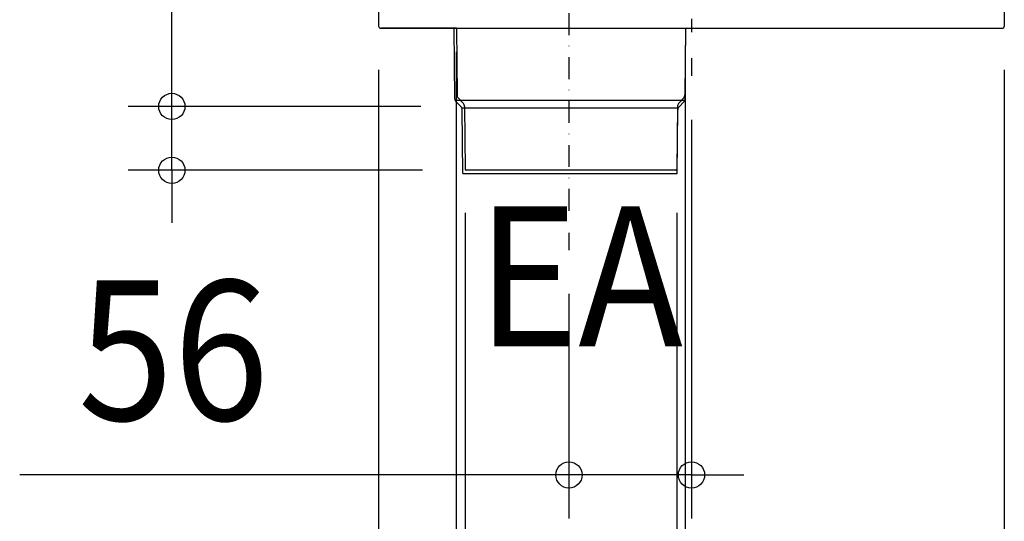
# Model space of a CAD drawing. Extents: x -392 to 766, y -739 to 382.
# Drawn here: x -307 to 143, y -369 to -139 of the extents above; entities that cross this region are included whole.
import ezdxf
from ezdxf.enums import TextEntityAlignment as Align

# ---------------------------------------------------------------- set-up
doc = ezdxf.new("R2010")
doc.units = 0
doc.header["$LTSCALE"] = 20
doc.header["$PDMODE"] = 3
doc.header["$PDSIZE"] = -2
doc.linetypes.add('CENTER', pattern=[1, 0.5, -0.25, 0, -0.25])
doc.linetypes.add('DASHDOT', pattern=[5.5, 4, -0.6, 0.3, -0.6])
doc.layers.get('DEFPOINTS').update_dxf_attribs({"linetype": 'CONTINUOUS'})
for name, color, linetype in [('BASIS', 6, 'DASHDOT'), ('DETAIL', 5, 'CONTINUOUS'), ('NOTE', 4, 'CONTINUOUS'), ('OUTLINE', 3, 'CONTINUOUS'), ('SIZE', 30, 'CONTINUOUS')]:
    doc.layers.add(name, color=color, linetype=linetype)
doc.styles.get("Standard").update_dxf_attribs({"font": 'SIMPLEX.shx', "width": 0.9, "height": 64, "bigfont": 'BIGFONT.shx'})

msp = doc.modelspace()

# ---------------------------------------------------------------- linework, layer by layer
at = {"layer": 'BASIS', "color": 6, "linetype": 'DASHDOT'}
msp.add_line((0, 173.233772), (0, -164.852776), dxfattribs=at)
at = {"layer": 'DEFPOINTS', "color": 30, "linetype": 'CONTINUOUS'}
for p in [(-143, -142), (143, -142), (0, -164.852776), (-237.537192, -178.803238), (-103.776495, -178.803238), (-103.525972, -207.50592), (-103.031919, -207.999993), (-6.679275, -207.50592), (-56, -244.526113), (0, -347.396869)]:
    msp.add_point(p, dxfattribs=at)
at = {"layer": 'DETAIL', "color": 5, "linetype": 'CONTINUOUS'}
for p, q in [((-143, 0), (-143, -142)), ((143, 0), (143, -142)), ((-142, -143), (142, -143)), ((-108.143884, -175.3007), (-108.425768, -143)), ((-2.856116, -175.3007), (-2.574232, -143)), ((-3.038982, -176.11889), (-107.961018, -176.11889)), ((-105.340376, -178.915258), (-107.558174, -176.69746)), ((-104.761806, -179.493828), (-6.062468, -179.493828)), ((-5.659624, -178.915258), (-3.441827, -176.69746)), ((-104.5, -209.493828), (-104.754666, -180.312018)), ((-6.5, -209.493828), (-6.245334, -180.312018)), ((-104.5, -209.493828), (-6.5, -209.493828))]:
    msp.add_line(p, q, dxfattribs=at)
for centre, radius, start, end in [((-142, -142), 1, 180, 270), ((142, -142), 1, 270, 0), ((-106.14396, -175.283247), 2, 180.5, 225), ((-4.85604, -175.283247), 2, 315, 359.5), ((-106.75459, -180.329471), 2, 0.5, 45), ((-4.24541, -180.329471), 2, 135, 179.5)]:
    msp.add_arc(centre, radius, start, end, dxfattribs=at)
at = {"layer": 'NOTE', "color": 4, "linetype": 'CENTER'}
msp.add_line((-56, -35.64617), (-56, -244.526113), dxfattribs=at)
at = {"layer": 'OUTLINE', "color": 3, "linetype": 'CONTINUOUS'}
for p, q in [((-143, 0), (-143, -142)), ((143, 0), (143, -142)), ((-107.446507, -143), (-142, -143)), ((-107.446507, -143), (-107.18029, -173.505524)), ((-2.75874, -143), (-3.024958, -173.505524)), ((-2.75874, -143), (142, -143)), ((-106.681173, -174.801253), (-104.275612, -177.507509)), ((-3.524075, -174.801253), (-5.929636, -177.507509)), ((-103.776495, -178.803238), (-103.525973, -207.510232)), ((-6.428753, -178.803238), (-6.679275, -207.510232)), ((-7.173328, -207.999993), (-103.031919, -207.999993))]:
    msp.add_line(p, q, dxfattribs=at)
for centre, radius, start, end in [((-142, -142), 1, 180, 270), ((142, -142), 1, 270, 0), ((-105.204076, -173.488278), 1.976289, 180.5, 221.633539), ((-5.001171, -173.488278), 1.976289, 318.366461, 359.5), ((-105.752708, -178.820484), 1.976289, 0.5, 41.633539), ((-4.452539, -178.820484), 1.976289, 138.366461, 179.5), ((-103.031919, -207.505921), 0.494072, 180.5, 270), ((-7.173328, -207.505921), 0.494072, 270, 359.5)]:
    msp.add_arc(centre, radius, start, end, dxfattribs=at)
at = {"layer": 'SIZE', "color": 30, "linetype": 'CONTINUOUS'}
for p, q in [((-237.537192, -166.803238), (-237.537192, 38.404161)), ((-107.526102, -153.879408), (-107.526102, -614.132587)), ((-2.878747, -153.889561), (-2.878747, -614.132587)), ((-143, -162), (-143, -738.699198)), ((143, -162), (143, -738.699198)), ((-237.537192, -178.803238), (-237.537192, -166.803238)), ((-123.776495, -178.803238), (-257.537192, -178.803238)), ((-237.537192, -207.999993), (-237.537192, -178.803238)), ((0, -184.852776), (0, -367.396869)), ((-123.031919, -207.999993), (-257.537192, -207.999993)), ((-237.537192, -207.999993), (-237.537192, -219.999993)), ((-237.537192, -219.999993), (-237.537192, -231.999993)), ((-103.525972, -227.50592), (-103.525972, -490.645745)), ((-6.679275, -227.50592), (-6.679275, -490.645745)), ((-56, -264.526113), (-56, -367.396869)), ((-68, -347.396869), (-307.087494, -347.396869)), ((-56, -347.396869), (-68, -347.396869)), ((0, -347.396869), (-56, -347.396869)), ((0, -347.396869), (12, -347.396869)), ((12, -347.396869), (24, -347.396869))]:
    msp.add_line(p, q, dxfattribs=at)
for centre in [(-237.537192, -178.803238), (-237.537192, -207.999993), (-56, -347.396869), (0, -347.396869)]:
    msp.add_circle(centre, 6, dxfattribs=at)

# ---------------------------------------------------------------- texts
at = {"layer": 'NOTE', "color": 4, "linetype": 'CONTINUOUS', "width": 0.9}
msp.add_text('EA', height=64, dxfattribs=at).set_placement((-98.008997, -288.491711))
at = {"layer": 'SIZE', "color": 30, "linetype": 'CONTINUOUS', "width": 0.9}
msp.add_text('56', height=64, dxfattribs=at).set_placement((-236.830351, -322.396869), align=Align.CENTER)

doc.saveas('drawing.dxf')
